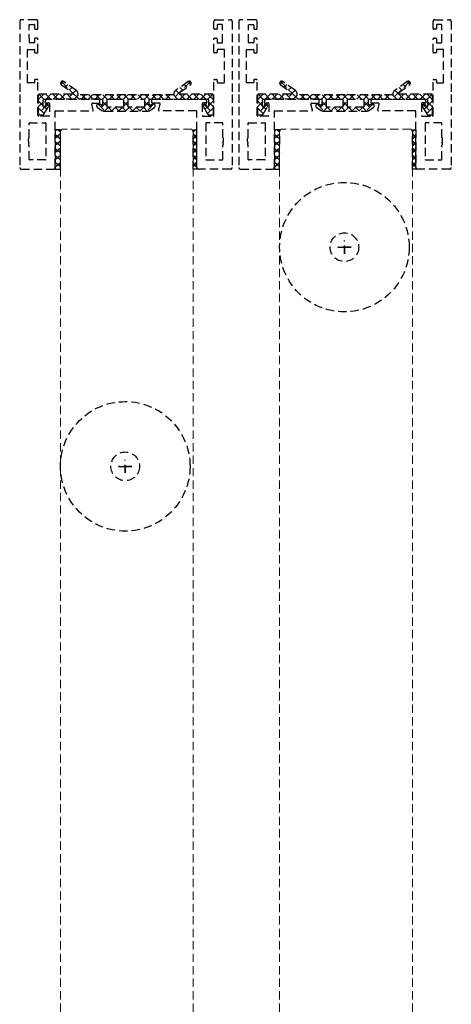
# Model space of a CAD drawing. Units: millimetres. Extents: x -49513 to -43927, y 144821 to 148311.
# Drawn here: x -44446 to -44316, y 147206 to 147503 of the extents above; entities that cross this region are included whole.
import ezdxf

# ---------------------------------------------------------------- set-up
doc = ezdxf.new("R2010")
doc.units = ezdxf.units.MM
doc.header["$LTSCALE"] = 5
doc.linetypes.add('DASHED', pattern=[0.75, 0.5, -0.25])
for name, color, linetype, true_color in [('Layer166', 7, 'Continuous', 0xf50000), ('Layer22', 1, 'Continuous', 0xff0000), ('Layer23', 1, 'Continuous', 0xff0000), ('Layer24', 1, 'Continuous', 0xff0000)]:
    doc.layers.add(name, color=color, linetype=linetype, true_color=true_color)

# ---------------------------------------------------------------- blocks, each defined once
blk = doc.blocks.new('MOGFL_195__339_GEL_195__33_003_001_004_nNn0108')
at = {"layer": 'Layer22', "color": 1, "linetype": 'DASHED', "lineweight": 25, "true_color": 0xff0000}
for points in [[(-44379.89, 147502.22), (-44379.89, 147480.21), (-44379.89, 147458.21, 0.414298), (-44379.39, 147457.71), (-44369.69, 147457.72, 0.414214), (-44369.19, 147458.22), (-44369.19, 147475.17, -0.414214), (-44369.09, 147475.27), (-44357.92, 147475.28, 0.485251), (-44357.72, 147475.52), (-44358.16, 147477.32, -0.485251), (-44357.96, 147477.57), (-44355.92, 147477.57, 0.414214), (-44355.72, 147477.77), (-44355.72, 147478.57, 0.414214), (-44355.92, 147478.77), (-44371.83, 147478.76, 0.315299), (-44372.02, 147478.63), (-44372.28, 147477.93, 0.520567), (-44372.09, 147477.67), (-44371.09, 147477.67, -0.414214), (-44370.89, 147477.47), (-44370.89, 147473.87, -0.414214), (-44371.09, 147473.68), (-44374.18, 147473.67, -0.414214), (-44374.38, 147473.87), (-44374.39, 147484.55, 0.414214), (-44374.59, 147484.75), (-44375.18, 147484.75, 0.414214), (-44375.38, 147484.55), (-44375.38, 147483.85, -0.414214), (-44375.48, 147483.75), (-44377.48, 147483.75, -0.414214), (-44377.58, 147483.85), (-44377.58, 147493.63, -0.414214), (-44377.48, 147493.73), (-44375.49, 147493.73, -0.414214), (-44375.39, 147493.63), (-44375.39, 147492.94, 0.414214), (-44375.19, 147492.74), (-44374.59, 147492.74, 0.414214), (-44374.39, 147492.94), (-44374.39, 147496.93, 0.414214), (-44374.59, 147497.13), (-44375.19, 147497.13, 0.414214), (-44375.39, 147496.93), (-44375.39, 147495.83, -0.414214), (-44375.49, 147495.73), (-44376.88, 147495.73, -0.414214), (-44376.98, 147495.83), (-44376.99, 147501.12, -0.414214), (-44376.89, 147501.22), (-44375.49, 147501.22, -0.414214), (-44375.39, 147501.12), (-44375.39, 147500.02, 0.414214), (-44375.19, 147499.82), (-44374.59, 147499.82, 0.414214), (-44374.39, 147500.02), (-44374.39, 147502.22, 0.414214), (-44374.89, 147502.72), (-44379.39, 147502.71, 0.414214), (-44379.89, 147502.22)], [(-44315.89, 147502.22), (-44315.89, 147480.21), (-44315.89, 147458.21, -0.414298), (-44316.39, 147457.71), (-44326.09, 147457.72, -0.414214), (-44326.58, 147458.22), (-44326.58, 147475.17, 0.414214), (-44326.68, 147475.27), (-44337.86, 147475.28, -0.485251), (-44338.05, 147475.52), (-44337.62, 147477.32, 0.485251), (-44337.81, 147477.57), (-44339.85, 147477.57, -0.414214), (-44340.05, 147477.77), (-44340.05, 147478.57, -0.414214), (-44339.85, 147478.77), (-44323.94, 147478.76, -0.315299), (-44323.75, 147478.63), (-44323.5, 147477.93, -0.520567), (-44323.68, 147477.67), (-44324.68, 147477.67, 0.414214), (-44324.88, 147477.47), (-44324.88, 147473.87, 0.414214), (-44324.68, 147473.68), (-44321.59, 147473.67, 0.414214), (-44321.39, 147473.87), (-44321.39, 147484.55, -0.414214), (-44321.19, 147484.75), (-44320.59, 147484.75, -0.414214), (-44320.39, 147484.55), (-44320.39, 147483.85, 0.414214), (-44320.29, 147483.75), (-44318.29, 147483.75, 0.414214), (-44318.19, 147483.85), (-44318.19, 147493.63, 0.414214), (-44318.29, 147493.73), (-44320.29, 147493.73, 0.414214), (-44320.39, 147493.63), (-44320.39, 147492.94, -0.414214), (-44320.59, 147492.74), (-44321.19, 147492.74, -0.414214), (-44321.38, 147492.94), (-44321.38, 147496.93, -0.414214), (-44321.18, 147497.13), (-44320.59, 147497.13, -0.414214), (-44320.39, 147496.93), (-44320.39, 147495.83, 0.414214), (-44320.29, 147495.73), (-44318.89, 147495.73, 0.414214), (-44318.79, 147495.83), (-44318.79, 147501.12, 0.414214), (-44318.89, 147501.22), (-44320.28, 147501.22, 0.414214), (-44320.38, 147501.12), (-44320.38, 147500.02, -0.414214), (-44320.58, 147499.82), (-44321.18, 147499.82, -0.414214), (-44321.38, 147500.02), (-44321.38, 147502.22, -0.414214), (-44320.88, 147502.72), (-44316.39, 147502.71, -0.414214), (-44315.89, 147502.22)], [(-44333.47, 147480.06), (-44347.89, 147480.06), (-44362.32, 147480.07, 0.280439), (-44362.94, 147481.5), (-44366.64, 147484.09, 1), (-44367.33, 147483.1), (-44364.06, 147480.81, -0.73323), (-44364.23, 147480.27), (-44373.98, 147480.27, 0.414214), (-44374.28, 147479.97), (-44374.28, 147474.38, 0.414214), (-44373.98, 147474.08), (-44372.84, 147474.08, 0.267949), (-44372.58, 147474.23), (-44371.26, 147476.53, 1), (-44372.12, 147477.03), (-44372.41, 147476.52, -0.767327), (-44372.79, 147476.62), (-44372.79, 147478.58, -0.414214), (-44372.59, 147478.77), (-44354.92, 147478.77), (-44354.92, 147477.24, -0.606815), (-44355.39, 147477), (-44355.78, 147477.26, 1), (-44356.46, 147476.28), (-44355.4, 147475.54, 0.153915), (-44354.25, 147475.18), (-44341.54, 147475.17, 0.153915), (-44340.39, 147475.53), (-44339.33, 147476.28, 1), (-44340.02, 147477.26), (-44340.4, 147476.99, -0.606815), (-44340.87, 147477.24), (-44340.87, 147478.77), (-44323.2, 147478.76, -0.414214), (-44323.01, 147478.56), (-44323.01, 147476.61, -0.767327), (-44323.38, 147476.51), (-44323.67, 147477.01, 1), (-44324.54, 147476.52), (-44323.21, 147474.22, 0.267949), (-44322.95, 147474.07), (-44321.81, 147474.07, 0.414214), (-44321.51, 147474.37), (-44321.51, 147479.96, 0.414214), (-44321.81, 147480.26), (-44331.56, 147480.26, -0.73323), (-44331.73, 147480.8), (-44328.46, 147483.09, 1), (-44329.15, 147484.07), (-44332.84, 147481.49, 0.280439), (-44333.47, 147480.06)], [(-44377.09, 147467.15, 0.098491), (-44377.08, 147467.23), (-44377.08, 147471.58, -0.414214), (-44376.98, 147471.68), (-44372.09, 147471.68, -0.414214), (-44371.99, 147471.58), (-44371.98, 147460.61, -0.414214), (-44372.08, 147460.51), (-44376.97, 147460.51, -0.414214), (-44377.07, 147460.61), (-44377.08, 147464.9, 0.198912), (-44377.13, 147465.04), (-44377.22, 147465.12, -0.414214), (-44377.22, 147465.41), (-44377.13, 147465.49, 0.198912), (-44377.08, 147465.63), (-44377.08, 147465.7, 0.198912), (-44377.13, 147465.84), (-44377.22, 147465.92, -0.198912), (-44377.28, 147466.06), (-44377.28, 147466.86, -0.198912), (-44377.22, 147467), (-44377.13, 147467.09, 0.098491), (-44377.09, 147467.15)], [(-44318.68, 147467.15, -0.098491), (-44318.7, 147467.23), (-44318.7, 147471.58, 0.414214), (-44318.8, 147471.68), (-44323.69, 147471.68, 0.414214), (-44323.79, 147471.58), (-44323.79, 147460.61, 0.414214), (-44323.69, 147460.51), (-44318.8, 147460.51, 0.414214), (-44318.7, 147460.61), (-44318.7, 147464.9, -0.198912), (-44318.64, 147465.04), (-44318.56, 147465.12, 0.414214), (-44318.56, 147465.41), (-44318.64, 147465.49, -0.198912), (-44318.7, 147465.63), (-44318.7, 147465.7, -0.198912), (-44318.64, 147465.84), (-44318.56, 147465.92, 0.198912), (-44318.5, 147466.06), (-44318.5, 147466.86, 0.198912), (-44318.56, 147467), (-44318.64, 147467.09, -0.098491), (-44318.68, 147467.15)]]:
    blk.add_lwpolyline(points, format="xyb", close=True, dxfattribs=at)
for points in [[(-44351.06, 147478.77), (-44348.59, 147478.77), (-44348.59, 147477.57), (-44348.59, 147476.37), (-44353.52, 147476.37), (-44353.52, 147478.77), (-44351.06, 147478.77)], [(-44347.2, 147477.57), (-44347.2, 147478.77), (-44342.27, 147478.77), (-44342.27, 147476.37), (-44347.2, 147476.37), (-44347.2, 147477.57)]]:
    blk.add_lwpolyline(points, close=True, dxfattribs=at)
at = {"layer": 'Layer24', "color": 1, "linetype": 'DASHED', "lineweight": 18, "true_color": 0xff0000}
for p, q in [((-44366.64, 147484.09), (-44367.48, 147483.25)), ((-44367.33, 147484.08), (-44364.05, 147480.81)), ((-44365.4, 147483.21), (-44366.26, 147482.35)), ((-44328.47, 147484.08), (-44333.78, 147478.76)), ((-44330.39, 147483.21), (-44329.53, 147482.35)), ((-44329.14, 147484.08), (-44328.31, 147483.25)), ((-44372.58, 147480.27), (-44374.28, 147478.57)), ((-44374.1, 147480.25), (-44372.62, 147478.77)), ((-44372, 147480.27), (-44370.5, 147478.77)), ((-44370.46, 147480.27), (-44371.96, 147478.77)), ((-44369.88, 147480.27), (-44368.38, 147478.77)), ((-44368.34, 147480.27), (-44369.84, 147478.77)), ((-44367.76, 147480.27), (-44366.26, 147478.77)), ((-44366.22, 147480.27), (-44367.72, 147478.77)), ((-44365.63, 147480.27), (-44364.14, 147478.77)), ((-44362.9, 147481.47), (-44365.59, 147478.77)), ((-44364.15, 147482.34), (-44365.01, 147481.48)), ((-44363.99, 147480.74), (-44362.02, 147478.77)), ((-44362.18, 147480.07), (-44363.47, 147478.77)), ((-44360.06, 147480.07), (-44361.35, 147478.77)), ((-44361.19, 147480.07), (-44359.89, 147478.77)), ((-44357.94, 147480.07), (-44359.23, 147478.77)), ((-44359.07, 147480.07), (-44357.77, 147478.77)), ((-44355.81, 147480.07), (-44357.11, 147478.77)), ((-44356.95, 147480.07), (-44355.65, 147478.77)), ((-44353.69, 147480.07), (-44354.99, 147478.77)), ((-44354.83, 147480.07), (-44353.52, 147478.77)), ((-44351.57, 147480.07), (-44352.87, 147478.77)), ((-44352.7, 147480.07), (-44351.41, 147478.77)), ((-44350.58, 147480.07), (-44349.8, 147479.28)), ((-44349.45, 147480.07), (-44350.54, 147478.98)), ((-44347.33, 147480.06), (-44348.63, 147478.77)), ((-44348.46, 147480.07), (-44348.3, 147479.9)), ((-44348.3, 147479.9), (-44347.16, 147478.77)), ((-44345.21, 147480.06), (-44346.51, 147478.77)), ((-44346.34, 147480.06), (-44345.04, 147478.77)), ((-44343.09, 147480.06), (-44344.39, 147478.77)), ((-44344.22, 147480.06), (-44342.92, 147478.77)), ((-44340.97, 147480.06), (-44342.27, 147478.77)), ((-44342.09, 147480.06), (-44340.8, 147478.77)), ((-44338.85, 147480.06), (-44340.15, 147478.77)), ((-44339.97, 147480.06), (-44338.67, 147478.76)), ((-44336.73, 147480.06), (-44338.03, 147478.76)), ((-44337.85, 147480.06), (-44336.55, 147478.76)), ((-44334.61, 147480.06), (-44335.9, 147478.76)), ((-44335.73, 147480.06), (-44334.43, 147478.76)), ((-44333.61, 147480.06), (-44332.31, 147478.76)), ((-44332.88, 147481.46), (-44331.77, 147480.35)), ((-44331.77, 147480.35), (-44330.19, 147478.76)), ((-44330.17, 147480.26), (-44331.66, 147478.76)), ((-44331.64, 147482.33), (-44330.78, 147481.47)), ((-44329.56, 147480.26), (-44328.06, 147478.76)), ((-44328.05, 147480.26), (-44329.54, 147478.76)), ((-44327.44, 147480.26), (-44325.94, 147478.76)), ((-44325.93, 147480.26), (-44327.42, 147478.76)), ((-44325.32, 147480.26), (-44323.82, 147478.76)), ((-44323.8, 147480.26), (-44325.3, 147478.76)), ((-44323.2, 147480.26), (-44321.51, 147478.57)), ((-44321.7, 147480.24), (-44323.18, 147478.76)), ((-44374.28, 147478.31), (-44372.79, 147476.81)), ((-44372.79, 147477.95), (-44374.28, 147476.45)), ((-44371.41, 147477.2), (-44374.28, 147474.33)), ((-44356.33, 147477.33), (-44354.18, 147475.18)), ((-44353.52, 147478.12), (-44355.81, 147475.83)), ((-44354.92, 147478.04), (-44353.52, 147476.64)), ((-44350.54, 147478.98), (-44350.75, 147478.77)), ((-44349.8, 147479.28), (-44349.28, 147478.77)), ((-44348.59, 147478.08), (-44348.09, 147477.57)), ((-44347.71, 147477.57), (-44348.59, 147476.68)), ((-44348.09, 147477.57), (-44347.2, 147476.68)), ((-44347.2, 147478.08), (-44347.71, 147477.57)), ((-44342.27, 147478.11), (-44339.98, 147475.83)), ((-44340.87, 147478.04), (-44342.27, 147476.64)), ((-44339.46, 147477.33), (-44341.62, 147475.17)), ((-44324.37, 147477.19), (-44321.51, 147474.33)), ((-44321.51, 147478.31), (-44323.01, 147476.81)), ((-44323.01, 147477.95), (-44321.51, 147476.45)), ((-44374.28, 147476.19), (-44372.49, 147474.4)), ((-44372.45, 147476.48), (-44371.71, 147475.74)), ((-44353.14, 147476.37), (-44354.34, 147475.18)), ((-44353.25, 147476.37), (-44352.06, 147475.18)), ((-44351.02, 147476.37), (-44352.22, 147475.18)), ((-44351.13, 147476.37), (-44349.93, 147475.18)), ((-44348.9, 147476.37), (-44350.1, 147475.18)), ((-44349.01, 147476.37), (-44347.81, 147475.17)), ((-44346.78, 147476.37), (-44347.98, 147475.17)), ((-44346.89, 147476.37), (-44345.69, 147475.17)), ((-44344.66, 147476.37), (-44345.86, 147475.17)), ((-44344.77, 147476.37), (-44343.57, 147475.17)), ((-44342.54, 147476.37), (-44343.74, 147475.17)), ((-44342.64, 147476.37), (-44341.45, 147475.17)), ((-44323.35, 147476.47), (-44324.09, 147475.73)), ((-44321.51, 147476.19), (-44323.31, 147474.39))]:
    blk.add_line(p, q, dxfattribs=at)
blk = doc.blocks.new('MOG5721_022_001_004_nNn0109')
at = {"layer": 'Layer23', "color": 1, "linetype": 'DASHED', "lineweight": 25, "true_color": 0xff0000}
for p, q in [((-44327.14, 147469.52), (-44327.59, 147468.95)), ((-44327.59, 147468.3), (-44326.59, 147466.96)), ((-44326.59, 147468.12), (-44327.59, 147466.86)), ((-44326.89, 147469.52), (-44326.59, 147469.12)), ((-44327.59, 147466.14), (-44326.59, 147464.8)), ((-44326.59, 147466.03), (-44327.59, 147464.78)), ((-44327.59, 147463.98), (-44326.59, 147462.64)), ((-44326.59, 147463.95), (-44327.59, 147462.69)), ((-44326.59, 147461.86), (-44327.59, 147460.61)), ((-44327.59, 147461.82), (-44326.59, 147460.48)), ((-44326.59, 147459.78), (-44327.59, 147458.53)), ((-44327.59, 147459.66), (-44326.59, 147458.32))]:
    blk.add_line(p, q, dxfattribs=at)
blk.add_lwpolyline([(-44327.59, 147457.72), (-44327.59, 147469.52), (-44326.59, 147469.52), (-44326.59, 147457.72), (-44327.59, 147457.72)], close=True, dxfattribs=at)
blk = doc.blocks.new('MOG5721_023_001_004_nNn0110')
at = {"layer": 'Layer23', "color": 1, "linetype": 'DASHED', "lineweight": 25, "true_color": 0xff0000}
for p, q in [((-44368.71, 147469.52), (-44369.18, 147469.12)), ((-44367.58, 147468.3), (-44369.18, 147466.96)), ((-44369.18, 147468.12), (-44367.58, 147466.86)), ((-44368.31, 147469.52), (-44367.58, 147468.95)), ((-44367.58, 147466.14), (-44369.18, 147464.8)), ((-44369.18, 147466.03), (-44367.58, 147464.78)), ((-44369.19, 147461.86), (-44367.59, 147460.61)), ((-44367.59, 147461.82), (-44369.19, 147460.48)), ((-44367.58, 147463.98), (-44369.18, 147462.64)), ((-44369.18, 147463.95), (-44367.58, 147462.69)), ((-44369.19, 147459.78), (-44367.59, 147458.53)), ((-44367.59, 147459.66), (-44369.19, 147458.32))]:
    blk.add_line(p, q, dxfattribs=at)
blk.add_lwpolyline([(-44367.59, 147457.72), (-44367.58, 147469.52), (-44369.18, 147469.52), (-44369.19, 147457.72), (-44367.59, 147457.72)], close=True, dxfattribs=at)
blk = doc.blocks.new('MOGFL_195__339_GEL_195__33_003_001_005_nNn0114')
at = {"layer": 'Layer22', "color": 1, "linetype": 'DASHED', "lineweight": 25, "true_color": 0xff0000}
for points in [[(-44445.89, 147502.22), (-44445.89, 147480.21), (-44445.89, 147458.21, 0.414298), (-44445.39, 147457.71), (-44435.69, 147457.72, 0.414214), (-44435.19, 147458.22), (-44435.19, 147475.17, -0.414214), (-44435.09, 147475.27), (-44423.92, 147475.28, 0.485251), (-44423.72, 147475.52), (-44424.16, 147477.32, -0.485251), (-44423.96, 147477.57), (-44421.92, 147477.57, 0.414214), (-44421.72, 147477.77), (-44421.72, 147478.57, 0.414214), (-44421.92, 147478.77), (-44437.83, 147478.76, 0.315299), (-44438.02, 147478.63), (-44438.28, 147477.93, 0.520567), (-44438.09, 147477.67), (-44437.09, 147477.67, -0.414214), (-44436.89, 147477.47), (-44436.89, 147473.87, -0.414214), (-44437.09, 147473.68), (-44440.18, 147473.67, -0.414214), (-44440.38, 147473.87), (-44440.39, 147484.55, 0.414214), (-44440.59, 147484.75), (-44441.18, 147484.75, 0.414214), (-44441.38, 147484.55), (-44441.38, 147483.85, -0.414214), (-44441.48, 147483.75), (-44443.48, 147483.75, -0.414214), (-44443.58, 147483.85), (-44443.58, 147493.63, -0.414214), (-44443.48, 147493.73), (-44441.49, 147493.73, -0.414214), (-44441.39, 147493.63), (-44441.39, 147492.94, 0.414214), (-44441.19, 147492.74), (-44440.59, 147492.74, 0.414214), (-44440.39, 147492.94), (-44440.39, 147496.93, 0.414214), (-44440.59, 147497.13), (-44441.19, 147497.13, 0.414214), (-44441.39, 147496.93), (-44441.39, 147495.83, -0.414214), (-44441.49, 147495.73), (-44442.88, 147495.73, -0.414214), (-44442.98, 147495.83), (-44442.99, 147501.12, -0.414214), (-44442.89, 147501.22), (-44441.49, 147501.22, -0.414214), (-44441.39, 147501.12), (-44441.39, 147500.02, 0.414214), (-44441.19, 147499.82), (-44440.59, 147499.82, 0.414214), (-44440.39, 147500.02), (-44440.39, 147502.22, 0.414214), (-44440.89, 147502.72), (-44445.39, 147502.71, 0.414214), (-44445.89, 147502.22)], [(-44381.89, 147502.22), (-44381.89, 147480.21), (-44381.89, 147458.21, -0.414298), (-44382.39, 147457.71), (-44392.09, 147457.72, -0.414214), (-44392.58, 147458.22), (-44392.58, 147475.17, 0.414214), (-44392.68, 147475.27), (-44403.86, 147475.28, -0.485251), (-44404.05, 147475.52), (-44403.62, 147477.32, 0.485251), (-44403.81, 147477.57), (-44405.85, 147477.57, -0.414214), (-44406.05, 147477.77), (-44406.05, 147478.57, -0.414214), (-44405.85, 147478.77), (-44389.94, 147478.76, -0.315299), (-44389.75, 147478.63), (-44389.5, 147477.93, -0.520567), (-44389.68, 147477.67), (-44390.68, 147477.67, 0.414214), (-44390.88, 147477.47), (-44390.88, 147473.87, 0.414214), (-44390.68, 147473.68), (-44387.59, 147473.67, 0.414214), (-44387.39, 147473.87), (-44387.39, 147484.55, -0.414214), (-44387.19, 147484.75), (-44386.59, 147484.75, -0.414214), (-44386.39, 147484.55), (-44386.39, 147483.85, 0.414214), (-44386.29, 147483.75), (-44384.29, 147483.75, 0.414214), (-44384.19, 147483.85), (-44384.19, 147493.63, 0.414214), (-44384.29, 147493.73), (-44386.29, 147493.73, 0.414214), (-44386.39, 147493.63), (-44386.39, 147492.94, -0.414214), (-44386.59, 147492.74), (-44387.19, 147492.74, -0.414214), (-44387.38, 147492.94), (-44387.38, 147496.93, -0.414214), (-44387.18, 147497.13), (-44386.59, 147497.13, -0.414214), (-44386.39, 147496.93), (-44386.39, 147495.83, 0.414214), (-44386.29, 147495.73), (-44384.89, 147495.73, 0.414214), (-44384.79, 147495.83), (-44384.79, 147501.12, 0.414214), (-44384.89, 147501.22), (-44386.28, 147501.22, 0.414214), (-44386.38, 147501.12), (-44386.38, 147500.02, -0.414214), (-44386.58, 147499.82), (-44387.18, 147499.82, -0.414214), (-44387.38, 147500.02), (-44387.38, 147502.22, -0.414214), (-44386.88, 147502.72), (-44382.39, 147502.71, -0.414214), (-44381.89, 147502.22)], [(-44399.47, 147480.06), (-44413.89, 147480.06), (-44428.32, 147480.07, 0.280439), (-44428.94, 147481.5), (-44432.64, 147484.09, 1), (-44433.33, 147483.1), (-44430.06, 147480.81, -0.73323), (-44430.23, 147480.27), (-44439.98, 147480.27, 0.414214), (-44440.28, 147479.97), (-44440.28, 147474.38, 0.414214), (-44439.98, 147474.08), (-44438.84, 147474.08, 0.267949), (-44438.58, 147474.23), (-44437.26, 147476.53, 1), (-44438.12, 147477.03), (-44438.41, 147476.52, -0.767327), (-44438.79, 147476.62), (-44438.79, 147478.58, -0.414214), (-44438.59, 147478.77), (-44420.92, 147478.77), (-44420.92, 147477.24, -0.606815), (-44421.39, 147477), (-44421.78, 147477.26, 1), (-44422.46, 147476.28), (-44421.4, 147475.54, 0.153915), (-44420.25, 147475.18), (-44407.54, 147475.17, 0.153915), (-44406.39, 147475.53), (-44405.33, 147476.28, 1), (-44406.02, 147477.26), (-44406.4, 147476.99, -0.606815), (-44406.87, 147477.24), (-44406.87, 147478.77), (-44389.2, 147478.76, -0.414214), (-44389.01, 147478.56), (-44389.01, 147476.61, -0.767327), (-44389.38, 147476.51), (-44389.67, 147477.01, 1), (-44390.54, 147476.52), (-44389.21, 147474.22, 0.267949), (-44388.95, 147474.07), (-44387.81, 147474.07, 0.414214), (-44387.51, 147474.37), (-44387.51, 147479.96, 0.414214), (-44387.81, 147480.26), (-44397.56, 147480.26, -0.73323), (-44397.73, 147480.8), (-44394.46, 147483.09, 1), (-44395.15, 147484.07), (-44398.84, 147481.49, 0.280439), (-44399.47, 147480.06)], [(-44443.09, 147467.15, 0.098491), (-44443.08, 147467.23), (-44443.08, 147471.58, -0.414214), (-44442.98, 147471.68), (-44438.09, 147471.68, -0.414214), (-44437.99, 147471.58), (-44437.98, 147460.61, -0.414214), (-44438.08, 147460.51), (-44442.97, 147460.51, -0.414214), (-44443.07, 147460.61), (-44443.08, 147464.9, 0.198912), (-44443.13, 147465.04), (-44443.22, 147465.12, -0.414214), (-44443.22, 147465.41), (-44443.13, 147465.49, 0.198912), (-44443.08, 147465.63), (-44443.08, 147465.7, 0.198912), (-44443.13, 147465.84), (-44443.22, 147465.92, -0.198912), (-44443.28, 147466.06), (-44443.28, 147466.86, -0.198912), (-44443.22, 147467), (-44443.13, 147467.09, 0.098491), (-44443.09, 147467.15)], [(-44384.68, 147467.15, -0.098491), (-44384.7, 147467.23), (-44384.7, 147471.58, 0.414214), (-44384.8, 147471.68), (-44389.69, 147471.68, 0.414214), (-44389.79, 147471.58), (-44389.79, 147460.61, 0.414214), (-44389.69, 147460.51), (-44384.8, 147460.51, 0.414214), (-44384.7, 147460.61), (-44384.7, 147464.9, -0.198912), (-44384.64, 147465.04), (-44384.56, 147465.12, 0.414214), (-44384.56, 147465.41), (-44384.64, 147465.49, -0.198912), (-44384.7, 147465.63), (-44384.7, 147465.7, -0.198912), (-44384.64, 147465.84), (-44384.56, 147465.92, 0.198912), (-44384.5, 147466.06), (-44384.5, 147466.86, 0.198912), (-44384.56, 147467), (-44384.64, 147467.09, -0.098491), (-44384.68, 147467.15)]]:
    blk.add_lwpolyline(points, format="xyb", close=True, dxfattribs=at)
for points in [[(-44417.06, 147478.77), (-44414.59, 147478.77), (-44414.59, 147477.57), (-44414.59, 147476.37), (-44419.52, 147476.37), (-44419.52, 147478.77), (-44417.06, 147478.77)], [(-44413.2, 147477.57), (-44413.2, 147478.77), (-44408.27, 147478.77), (-44408.27, 147476.37), (-44413.2, 147476.37), (-44413.2, 147477.57)]]:
    blk.add_lwpolyline(points, close=True, dxfattribs=at)
at = {"layer": 'Layer24', "color": 1, "linetype": 'DASHED', "lineweight": 18, "true_color": 0xff0000}
for p, q in [((-44432.64, 147484.09), (-44433.48, 147483.25)), ((-44433.33, 147484.08), (-44430.05, 147480.81)), ((-44431.4, 147483.21), (-44432.26, 147482.35)), ((-44394.47, 147484.08), (-44399.78, 147478.76)), ((-44396.39, 147483.21), (-44395.53, 147482.35)), ((-44395.14, 147484.08), (-44394.31, 147483.25)), ((-44438.58, 147480.27), (-44440.28, 147478.57)), ((-44440.1, 147480.25), (-44438.62, 147478.77)), ((-44438, 147480.27), (-44436.5, 147478.77)), ((-44436.46, 147480.27), (-44437.96, 147478.77)), ((-44435.88, 147480.27), (-44434.38, 147478.77)), ((-44434.34, 147480.27), (-44435.84, 147478.77)), ((-44433.76, 147480.27), (-44432.26, 147478.77)), ((-44432.22, 147480.27), (-44433.72, 147478.77)), ((-44431.63, 147480.27), (-44430.14, 147478.77)), ((-44428.9, 147481.47), (-44431.59, 147478.77)), ((-44430.15, 147482.34), (-44431.01, 147481.48)), ((-44429.99, 147480.74), (-44428.02, 147478.77)), ((-44428.18, 147480.07), (-44429.47, 147478.77)), ((-44426.06, 147480.07), (-44427.35, 147478.77)), ((-44427.19, 147480.07), (-44425.89, 147478.77)), ((-44423.94, 147480.07), (-44425.23, 147478.77)), ((-44425.07, 147480.07), (-44423.77, 147478.77)), ((-44421.81, 147480.07), (-44423.11, 147478.77)), ((-44422.95, 147480.07), (-44421.65, 147478.77)), ((-44419.69, 147480.07), (-44420.99, 147478.77)), ((-44420.83, 147480.07), (-44419.52, 147478.77)), ((-44417.57, 147480.07), (-44418.87, 147478.77)), ((-44418.7, 147480.07), (-44417.41, 147478.77)), ((-44416.58, 147480.07), (-44415.8, 147479.28)), ((-44415.45, 147480.07), (-44416.54, 147478.98)), ((-44413.33, 147480.06), (-44414.63, 147478.77)), ((-44414.46, 147480.07), (-44414.3, 147479.9)), ((-44414.3, 147479.9), (-44413.16, 147478.77)), ((-44411.21, 147480.06), (-44412.51, 147478.77)), ((-44412.34, 147480.06), (-44411.04, 147478.77)), ((-44409.09, 147480.06), (-44410.39, 147478.77)), ((-44410.22, 147480.06), (-44408.92, 147478.77)), ((-44406.97, 147480.06), (-44408.27, 147478.77)), ((-44408.09, 147480.06), (-44406.8, 147478.77)), ((-44404.85, 147480.06), (-44406.15, 147478.77)), ((-44405.97, 147480.06), (-44404.67, 147478.76)), ((-44402.73, 147480.06), (-44404.03, 147478.76)), ((-44403.85, 147480.06), (-44402.55, 147478.76)), ((-44400.61, 147480.06), (-44401.9, 147478.76)), ((-44401.73, 147480.06), (-44400.43, 147478.76)), ((-44399.61, 147480.06), (-44398.31, 147478.76)), ((-44398.88, 147481.46), (-44397.77, 147480.35)), ((-44397.77, 147480.35), (-44396.19, 147478.76)), ((-44396.17, 147480.26), (-44397.66, 147478.76)), ((-44397.64, 147482.33), (-44396.78, 147481.47)), ((-44395.56, 147480.26), (-44394.06, 147478.76)), ((-44394.05, 147480.26), (-44395.54, 147478.76)), ((-44393.44, 147480.26), (-44391.94, 147478.76)), ((-44391.93, 147480.26), (-44393.42, 147478.76)), ((-44391.32, 147480.26), (-44389.82, 147478.76)), ((-44389.8, 147480.26), (-44391.3, 147478.76)), ((-44389.2, 147480.26), (-44387.51, 147478.57)), ((-44387.7, 147480.24), (-44389.18, 147478.76)), ((-44440.28, 147478.31), (-44438.79, 147476.81)), ((-44438.79, 147477.95), (-44440.28, 147476.45)), ((-44437.41, 147477.2), (-44440.28, 147474.33)), ((-44422.33, 147477.33), (-44420.18, 147475.18)), ((-44419.52, 147478.12), (-44421.81, 147475.83)), ((-44420.92, 147478.04), (-44419.52, 147476.64)), ((-44416.54, 147478.98), (-44416.75, 147478.77)), ((-44415.8, 147479.28), (-44415.28, 147478.77)), ((-44414.59, 147478.08), (-44414.09, 147477.57)), ((-44413.71, 147477.57), (-44414.59, 147476.68)), ((-44414.09, 147477.57), (-44413.2, 147476.68)), ((-44413.2, 147478.08), (-44413.71, 147477.57)), ((-44408.27, 147478.11), (-44405.98, 147475.83)), ((-44406.87, 147478.04), (-44408.27, 147476.64)), ((-44405.46, 147477.33), (-44407.62, 147475.17)), ((-44390.37, 147477.19), (-44387.51, 147474.33)), ((-44387.51, 147478.31), (-44389.01, 147476.81)), ((-44389.01, 147477.95), (-44387.51, 147476.45)), ((-44440.28, 147476.19), (-44438.49, 147474.4)), ((-44438.45, 147476.48), (-44437.71, 147475.74)), ((-44419.14, 147476.37), (-44420.34, 147475.18)), ((-44419.25, 147476.37), (-44418.06, 147475.18)), ((-44417.02, 147476.37), (-44418.22, 147475.18)), ((-44417.13, 147476.37), (-44415.93, 147475.18)), ((-44414.9, 147476.37), (-44416.1, 147475.18)), ((-44415.01, 147476.37), (-44413.81, 147475.17)), ((-44412.78, 147476.37), (-44413.98, 147475.17)), ((-44412.89, 147476.37), (-44411.69, 147475.17)), ((-44410.66, 147476.37), (-44411.86, 147475.17)), ((-44410.77, 147476.37), (-44409.57, 147475.17)), ((-44408.54, 147476.37), (-44409.74, 147475.17)), ((-44408.64, 147476.37), (-44407.45, 147475.17)), ((-44389.35, 147476.47), (-44390.09, 147475.73)), ((-44387.51, 147476.19), (-44389.31, 147474.39))]:
    blk.add_line(p, q, dxfattribs=at)
blk = doc.blocks.new('MOG5721_022_001_005_nNn0115')
at = {"layer": 'Layer23', "color": 1, "linetype": 'DASHED', "lineweight": 25, "true_color": 0xff0000}
for p, q in [((-44393.14, 147469.52), (-44393.59, 147468.95)), ((-44393.59, 147468.3), (-44392.59, 147466.96)), ((-44392.59, 147468.12), (-44393.59, 147466.86)), ((-44392.89, 147469.52), (-44392.59, 147469.12)), ((-44393.59, 147466.14), (-44392.59, 147464.8)), ((-44392.59, 147466.03), (-44393.59, 147464.78)), ((-44393.59, 147463.98), (-44392.59, 147462.64)), ((-44392.59, 147463.95), (-44393.59, 147462.69)), ((-44392.59, 147461.86), (-44393.59, 147460.61)), ((-44393.59, 147461.82), (-44392.59, 147460.48)), ((-44392.59, 147459.78), (-44393.59, 147458.53)), ((-44393.59, 147459.66), (-44392.59, 147458.32))]:
    blk.add_line(p, q, dxfattribs=at)
blk.add_lwpolyline([(-44393.59, 147457.72), (-44393.59, 147469.52), (-44392.59, 147469.52), (-44392.59, 147457.72), (-44393.59, 147457.72)], close=True, dxfattribs=at)
blk = doc.blocks.new('MOG5721_023_001_005_nNn0116')
at = {"layer": 'Layer23', "color": 1, "linetype": 'DASHED', "lineweight": 25, "true_color": 0xff0000}
for p, q in [((-44434.71, 147469.52), (-44435.18, 147469.12)), ((-44433.58, 147468.3), (-44435.18, 147466.96)), ((-44435.18, 147468.12), (-44433.58, 147466.86)), ((-44434.31, 147469.52), (-44433.58, 147468.95)), ((-44433.58, 147466.14), (-44435.18, 147464.8)), ((-44435.18, 147466.03), (-44433.58, 147464.78)), ((-44435.19, 147461.86), (-44433.59, 147460.61)), ((-44433.59, 147461.82), (-44435.19, 147460.48)), ((-44433.58, 147463.98), (-44435.18, 147462.64)), ((-44435.18, 147463.95), (-44433.58, 147462.69)), ((-44435.19, 147459.78), (-44433.59, 147458.53)), ((-44433.59, 147459.66), (-44435.19, 147458.32))]:
    blk.add_line(p, q, dxfattribs=at)
blk.add_lwpolyline([(-44433.59, 147457.72), (-44433.58, 147469.52), (-44435.18, 147469.52), (-44435.19, 147457.72), (-44433.59, 147457.72)], close=True, dxfattribs=at)

msp = doc.modelspace()

# ---------------------------------------------------------------- linework, layer by layer
at = {"layer": 'Layer166', "color": 1, "linetype": 'DASHED', "lineweight": 25, "true_color": 0xff0000}
for points in [[(-44348.09, 147434.22), (-44346.09, 147434.22), (-44350.09, 147434.22), (-44348.09, 147434.22), (-44348.09, 147432.22), (-44348.09, 147436.22)], [(-44414.09, 147368.22), (-44412.09, 147368.22), (-44416.09, 147368.22), (-44414.09, 147368.22), (-44414.09, 147366.22), (-44414.09, 147370.22)]]:
    msp.add_lwpolyline(points, dxfattribs=at)
for centre, radius in [((-44348.09, 147434.22), 19.5), ((-44348.09, 147434.22), 4.32), ((-44414.09, 147368.22), 19.5), ((-44414.09, 147368.22), 4.32)]:
    msp.add_circle(centre, radius, dxfattribs=at)
at = {"layer": 'Layer24', "color": 1, "linetype": 'DASHED', "lineweight": 18, "true_color": 0xff0000}
for p, q in [((-44433.09, 147469.72), (-44433.59, 147469.22)), ((-44433.59, 147469.22), (-44433.59, 147442.72)), ((-44394.09, 147469.72), (-44433.09, 147469.72)), ((-44393.59, 147469.22), (-44394.09, 147469.72)), ((-44393.59, 147469.22), (-44393.59, 147442.72)), ((-44367.09, 147469.72), (-44367.59, 147469.22)), ((-44367.59, 147469.22), (-44367.59, 147442.72)), ((-44328.09, 147469.72), (-44367.09, 147469.72)), ((-44327.59, 147469.22), (-44328.09, 147469.72)), ((-44327.59, 147469.22), (-44327.59, 147442.72)), ((-44433.59, 147442.72), (-44433.59, 146482.77)), ((-44393.59, 147442.72), (-44393.59, 146482.77)), ((-44367.59, 147442.72), (-44367.59, 146482.77)), ((-44327.59, 147442.72), (-44327.59, 146482.77))]:
    msp.add_line(p, q, dxfattribs=at)

# ---------------------------------------------------------------- block references
for name in ['MOGFL_195__339_GEL_195__33_003_001_005_nNn0114', 'MOGFL_195__339_GEL_195__33_003_001_004_nNn0108', 'MOG5721_023_001_005_nNn0116', 'MOG5721_022_001_005_nNn0115', 'MOG5721_023_001_004_nNn0110', 'MOG5721_022_001_004_nNn0109']:
    msp.add_blockref(name, (0, 0))

doc.saveas('drawing.dxf')
